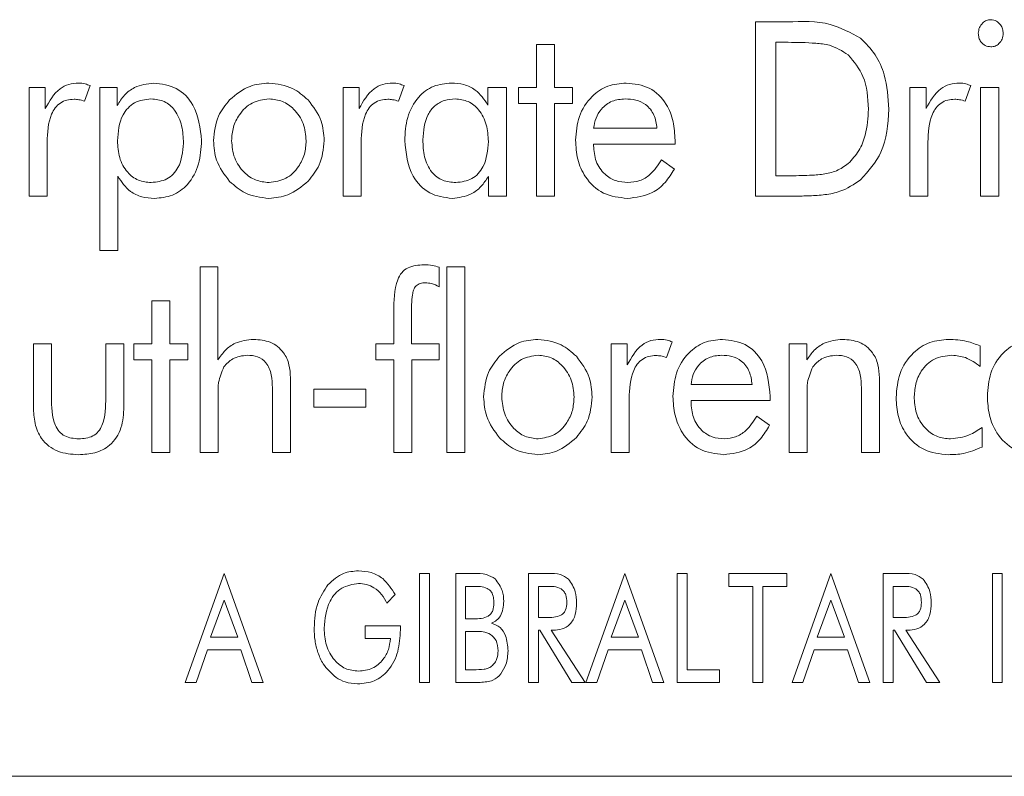
# Model space of a CAD drawing. Units: inches. Extents: x 609 to 838, y 32 to 222.
# Drawn here: x 765 to 766, y 166 to 166 of the extents above; entities that cross this region are included whole.
import ezdxf

# ---------------------------------------------------------------- set-up
doc = ezdxf.new("R2010")
doc.units = ezdxf.units.IN
doc.header["$MEASUREMENT"] = 0

msp = doc.modelspace()

# ---------------------------------------------------------------- linework, layer by layer
at = {"color": 6, "linetype": 'Continuous', "lineweight": 15}
for p, q in [((765.40299, 166.0269), (765.41765, 166.0269)), ((765.40299, 165.9469), (765.40299, 166.0269)), ((765.41796, 166.01755), (765.41235, 166.01755)), ((765.41235, 166.01755), (765.41235, 165.95625)), ((765.30235, 166.01651), (765.31066, 166.01651)), ((765.30235, 165.99677), (765.30235, 166.01651)), ((765.31066, 166.01651), (765.31066, 165.99677)), ((765.06916, 165.99677), (765.07661, 165.99677)), ((765.06916, 165.9469), (765.06916, 165.99677)), ((765.07661, 165.99677), (765.07661, 165.9871)), ((765.09721, 165.99765), (765.09463, 165.99054)), ((765.10166, 165.99677), (765.10965, 165.99677)), ((765.10166, 165.92197), (765.10166, 165.99677)), ((765.10965, 165.99677), (765.10965, 165.98854)), ((765.21344, 165.99677), (765.22089, 165.99677)), ((765.21344, 165.9469), (765.21344, 165.99677)), ((765.22089, 165.99677), (765.22089, 165.9871)), ((765.24149, 165.99765), (765.23891, 165.99054)), ((765.28004, 165.98874), (765.28004, 165.99677)), ((765.28004, 165.99677), (765.28854, 165.99677)), ((765.28854, 165.99677), (765.28854, 165.9469)), ((765.29404, 165.99677), (765.30235, 165.99677)), ((765.29404, 165.9895), (765.29404, 165.99677)), ((765.31066, 165.99677), (765.31897, 165.99677)), ((765.31897, 165.99677), (765.31897, 165.9895)), ((765.47395, 165.99677), (765.4814, 165.99677)), ((765.47395, 165.9469), (765.47395, 165.99677)), ((765.4814, 165.99677), (765.4814, 165.9871)), ((765.502, 165.99765), (765.49942, 165.99054)), ((765.50645, 165.99677), (765.51477, 165.99677)), ((765.50645, 165.9469), (765.50645, 165.99677)), ((765.51477, 165.99677), (765.51477, 165.9469)), ((765.30235, 165.9895), (765.29404, 165.9895)), ((765.30235, 165.9469), (765.30235, 165.9895)), ((765.31066, 165.9895), (765.31066, 165.9469)), ((765.31897, 165.9895), (765.31066, 165.9895)), ((765.32863, 165.97807), (765.35772, 165.97807)), ((765.07747, 165.97163), (765.07747, 165.9469)), ((765.22175, 165.97163), (765.22175, 165.9469)), ((765.36603, 165.97257), (765.36603, 165.9708)), ((765.48226, 165.97163), (765.48226, 165.9469)), ((765.32863, 165.9708), (765.32863, 165.97008)), ((765.36603, 165.9708), (765.32863, 165.9708)), ((765.35984, 165.96353), (765.36574, 165.95935)), ((765.10998, 165.95601), (765.10998, 165.92197)), ((765.28023, 165.9469), (765.28023, 165.95593)), ((765.41235, 165.95625), (765.41796, 165.95625)), ((765.07747, 165.9469), (765.06916, 165.9469)), ((765.22175, 165.9469), (765.21344, 165.9469)), ((765.28854, 165.9469), (765.28023, 165.9469)), ((765.31066, 165.9469), (765.30235, 165.9469)), ((765.42085, 165.9469), (765.40299, 165.9469)), ((765.48226, 165.9469), (765.47395, 165.9469)), ((765.51477, 165.9469), (765.50645, 165.9469)), ((765.10998, 165.92197), (765.10166, 165.92197)), ((765.14775, 165.91437), (765.15595, 165.91437)), ((765.14775, 165.82917), (765.14775, 165.91437)), ((765.15595, 165.91437), (765.15595, 165.87171)), ((765.25759, 165.91424), (765.25759, 165.90526)), ((765.26108, 165.91437), (765.26939, 165.91437)), ((765.26108, 165.82917), (765.26108, 165.91437)), ((765.26939, 165.91437), (765.26939, 165.82917)), ((765.12556, 165.89879), (765.13387, 165.89879)), ((765.12556, 165.87905), (765.12556, 165.89879)), ((765.13387, 165.89879), (765.13387, 165.87905)), ((765.23681, 165.87905), (765.23681, 165.8938)), ((765.24491, 165.89263), (765.24491, 165.87905)), ((765.07116, 165.85007), (765.07116, 165.87905)), ((765.07116, 165.87905), (765.07947, 165.87905)), ((765.07947, 165.87905), (765.07947, 165.85463)), ((765.10441, 165.87905), (765.11272, 165.87905)), ((765.10441, 165.85463), (765.10441, 165.87905)), ((765.11272, 165.87905), (765.11272, 165.85007)), ((765.11725, 165.87905), (765.12556, 165.87905)), ((765.11725, 165.87177), (765.11725, 165.87905)), ((765.13387, 165.87905), (765.14218, 165.87905)), ((765.14218, 165.87905), (765.14218, 165.87177)), ((765.2285, 165.87905), (765.23681, 165.87905)), ((765.2285, 165.87177), (765.2285, 165.87905)), ((765.24491, 165.87905), (765.25759, 165.87905)), ((765.25759, 165.87905), (765.25759, 165.87177)), ((765.33664, 165.87905), (765.34409, 165.87905)), ((765.33664, 165.82917), (765.33664, 165.87905)), ((765.34409, 165.87905), (765.34409, 165.86937)), ((765.36469, 165.87992), (765.36211, 165.87281)), ((765.41842, 165.87905), (765.42662, 165.87905)), ((765.41842, 165.82917), (765.41842, 165.87905)), ((765.42662, 165.87905), (765.42662, 165.87171)), ((765.5063, 165.87809), (765.5063, 165.86866)), ((765.12556, 165.87177), (765.11725, 165.87177)), ((765.12556, 165.82917), (765.12556, 165.87177)), ((765.13387, 165.87177), (765.13387, 165.82917)), ((765.14218, 165.87177), (765.13387, 165.87177)), ((765.23681, 165.87177), (765.2285, 165.87177)), ((765.23681, 165.82917), (765.23681, 165.87177)), ((765.24512, 165.87177), (765.24512, 165.82917)), ((765.25759, 165.87177), (765.24512, 165.87177)), ((765.18931, 165.86341), (765.18931, 165.82917)), ((765.45998, 165.86341), (765.45998, 165.82917)), ((765.181, 165.82917), (765.181, 165.8588)), ((765.20008, 165.85827), (765.22397, 165.85827)), ((765.20008, 165.84995), (765.20008, 165.85827)), ((765.22397, 165.85827), (765.22397, 165.84995)), ((765.37337, 165.86034), (765.40143, 165.86034)), ((765.45167, 165.82917), (765.45167, 165.8588)), ((765.15606, 165.85517), (765.15606, 165.82917)), ((765.34495, 165.8539), (765.34495, 165.82917)), ((765.40974, 165.85484), (765.40974, 165.85307)), ((765.42674, 165.85517), (765.42674, 165.82917)), ((765.22397, 165.84995), (765.20008, 165.84995)), ((765.37337, 165.85307), (765.37337, 165.85236)), ((765.40974, 165.85307), (765.37337, 165.85307)), ((765.40355, 165.8458), (765.40945, 165.84163)), ((765.50711, 165.8406), (765.50711, 165.83167)), ((765.13387, 165.82917), (765.12556, 165.82917)), ((765.15606, 165.82917), (765.14775, 165.82917)), ((765.18931, 165.82917), (765.181, 165.82917)), ((765.24512, 165.82917), (765.23681, 165.82917)), ((765.26939, 165.82917), (765.26108, 165.82917)), ((765.34495, 165.82917), (765.33664, 165.82917)), ((765.42674, 165.82917), (765.41842, 165.82917)), ((765.45998, 165.82917), (765.45167, 165.82917)), ((765.14095, 165.72352), (765.15877, 165.77352)), ((765.15877, 165.77352), (765.17667, 165.72352)), ((765.24862, 165.77352), (765.25316, 165.77352)), ((765.24862, 165.72352), (765.24862, 165.77352)), ((765.25316, 165.77352), (765.25316, 165.72352)), ((765.26524, 165.77352), (765.27349, 165.77352)), ((765.26524, 165.72352), (765.26524, 165.77352)), ((765.29875, 165.77352), (765.30789, 165.77352)), ((765.29875, 165.72352), (765.29875, 165.77352)), ((765.32511, 165.72352), (765.34293, 165.77352)), ((765.34293, 165.77352), (765.36082, 165.72352)), ((765.36706, 165.77352), (765.3716, 165.77352)), ((765.36706, 165.72352), (765.36706, 165.77352)), ((765.3716, 165.77352), (765.3716, 165.72936)), ((765.39082, 165.77352), (765.41745, 165.77352)), ((765.39082, 165.76767), (765.39082, 165.77352)), ((765.41745, 165.77352), (765.41745, 165.76767)), ((765.41979, 165.72352), (765.4376, 165.77352)), ((765.4376, 165.77352), (765.4555, 165.72352)), ((765.46173, 165.77352), (765.47088, 165.77352)), ((765.46173, 165.72352), (765.46173, 165.77352)), ((765.51186, 165.77352), (765.51641, 165.77352)), ((765.51186, 165.72352), (765.51186, 165.77352)), ((765.51641, 165.77352), (765.51641, 165.72352)), ((765.26979, 165.76767), (765.26979, 165.75274)), ((765.27349, 165.76767), (765.26979, 165.76767)), ((765.3068, 165.76767), (765.30329, 165.76767)), ((765.30329, 165.76767), (765.30329, 165.75339)), ((765.40186, 165.76767), (765.39082, 165.76767)), ((765.40186, 165.72352), (765.40186, 165.76767)), ((765.40641, 165.76767), (765.40641, 165.72352)), ((765.41745, 165.76767), (765.40641, 165.76767)), ((765.46628, 165.76767), (765.46628, 165.75339)), ((765.46979, 165.76767), (765.46628, 165.76767)), ((765.23739, 165.76388), (765.23364, 165.75988)), ((765.15877, 165.76134), (765.15251, 165.74429)), ((765.16503, 165.74429), (765.15877, 165.76134)), ((765.34293, 165.76134), (765.33667, 165.74429)), ((765.34919, 165.74429), (765.34293, 165.76134)), ((765.4376, 165.76134), (765.43134, 165.74429)), ((765.44386, 165.74429), (765.4376, 165.76134)), ((765.26979, 165.75274), (765.27349, 165.75274)), ((765.30329, 165.75339), (765.3068, 165.75339)), ((765.46628, 165.75339), (765.46979, 165.75339)), ((765.22366, 165.74949), (765.23979, 165.74949)), ((765.22366, 165.74365), (765.22366, 165.74949)), ((765.23979, 165.74949), (765.23979, 165.74765)), ((765.26979, 165.74689), (765.26979, 165.72936)), ((765.27489, 165.74689), (765.26979, 165.74689)), ((765.30329, 165.74754), (765.30329, 165.72352)), ((765.30394, 165.74754), (765.30329, 165.74754)), ((765.31864, 165.72352), (765.30394, 165.74754)), ((765.30914, 165.74754), (765.32472, 165.72352)), ((765.31001, 165.74754), (765.30914, 165.74754)), ((765.46628, 165.74754), (765.46628, 165.72352)), ((765.46693, 165.74754), (765.46628, 165.74754)), ((765.48163, 165.72352), (765.46693, 165.74754)), ((765.47212, 165.74754), (765.48771, 165.72352)), ((765.473, 165.74754), (765.47212, 165.74754)), ((765.15251, 165.74429), (765.16503, 165.74429)), ((765.23524, 165.74365), (765.22366, 165.74365)), ((765.33667, 165.74429), (765.34919, 165.74429)), ((765.43134, 165.74429), (765.44386, 165.74429)), ((765.15111, 165.73845), (765.14601, 165.72352)), ((765.16648, 165.73845), (765.15111, 165.73845)), ((765.17159, 165.72352), (765.16648, 165.73845)), ((765.33527, 165.73845), (765.33016, 165.72352)), ((765.35064, 165.73845), (765.33527, 165.73845)), ((765.35574, 165.72352), (765.35064, 165.73845)), ((765.42994, 165.73845), (765.42484, 165.72352)), ((765.44531, 165.73845), (765.42994, 165.73845)), ((765.45042, 165.72352), (765.44531, 165.73845)), ((765.26979, 165.72936), (765.27349, 165.72936)), ((765.3716, 165.72936), (765.38654, 165.72936)), ((765.38654, 165.72936), (765.38654, 165.72352)), ((765.14601, 165.72352), (765.14095, 165.72352)), ((765.17667, 165.72352), (765.17159, 165.72352)), ((765.25316, 165.72352), (765.24862, 165.72352)), ((765.27349, 165.72352), (765.26524, 165.72352)), ((765.30329, 165.72352), (765.29875, 165.72352)), ((765.32472, 165.72352), (765.31864, 165.72352)), ((765.33016, 165.72352), (765.32511, 165.72352)), ((765.36082, 165.72352), (765.35574, 165.72352)), ((765.38654, 165.72352), (765.36706, 165.72352)), ((765.40641, 165.72352), (765.40186, 165.72352)), ((765.42484, 165.72352), (765.41979, 165.72352)), ((765.4555, 165.72352), (765.45042, 165.72352)), ((765.46628, 165.72352), (765.46173, 165.72352)), ((765.48771, 165.72352), (765.48163, 165.72352)), ((765.51641, 165.72352), (765.51186, 165.72352)), ((762.28734, 165.68042), (766.78734, 165.68042))]:
    msp.add_line(p, q, dxfattribs=at)
for points, knots in [([(765.41765, 166.0269), (765.42438, 166.02717), (765.43633, 166.02764), (765.44675, 166.02192), (765.45131, 166.01942)], [0, 0, 0, 0, 0.562467, 1, 1, 1, 1]), ([(765.50542, 166.02174), (765.50551, 166.02262), (765.50569, 166.02438), (765.5072, 166.0264), (765.50908, 166.02775), (765.51047, 166.02788), (765.51116, 166.02794)], [0, 0, 0, 0, 0.279718, 0.559522, 0.779763, 1, 1, 1, 1]), ([(765.51116, 166.02794), (765.51205, 166.02782), (765.51382, 166.02756), (765.51563, 166.02574), (765.51669, 166.02371), (765.51679, 166.02232), (765.51684, 166.02163)], [0, 0, 0, 0, 0.278927, 0.5589, 0.779542, 1, 1, 1, 1]), ([(765.51116, 166.01547), (765.51027, 166.01559), (765.5085, 166.01583), (765.50662, 166.0176), (765.50556, 166.01965), (765.50547, 166.02104), (765.50542, 166.02174)], [0, 0, 0, 0, 0.279317, 0.558874, 0.779478, 1, 1, 1, 1]), ([(765.51684, 166.02163), (765.51676, 166.02075), (765.51659, 166.019), (765.51511, 166.01698), (765.51322, 166.01568), (765.51185, 166.01554), (765.51116, 166.01547)], [0, 0, 0, 0, 0.279966, 0.559762, 0.77986, 1, 1, 1, 1]), ([(765.44564, 166.01179), (765.44284, 166.01355), (765.43822, 166.01646), (765.43065, 166.01716), (765.42433, 166.01752), (765.42008, 166.01754), (765.41796, 166.01755)], [0, 0, 0, 0, 0.3379495, 0.558518, 0.7792476, 1, 1, 1, 1]), ([(765.45131, 166.01942), (765.4537, 166.01701), (765.4585, 166.0122), (765.46337, 166.00087), (765.46394, 165.99217), (765.46429, 165.98685)], [0, 0, 0, 0, 0.279864, 0.560027, 1, 1, 1, 1]), ([(765.45494, 165.98687), (765.45466, 165.99212), (765.45417, 166.00148), (765.44824, 166.00864), (765.44564, 166.01179)], [0, 0, 0, 0, 0.56082, 1, 1, 1, 1]), ([(765.07661, 165.9871), (765.07849, 165.99054), (765.08112, 165.99534), (765.08739, 165.99854), (765.09041, 165.99875), (765.09192, 165.99885)], [0, 0, 0, 0, 0.558865, 0.779315, 1, 1, 1, 1]), ([(765.09192, 165.99885), (765.09294, 165.99878), (765.09477, 165.99866), (765.09646, 165.99796), (765.09721, 165.99765)], [0, 0, 0, 0, 0.559721, 1, 1, 1, 1]), ([(765.10965, 165.98854), (765.11068, 165.99018), (765.11275, 165.99346), (765.11838, 165.9978), (765.12338, 165.99845), (765.12642, 165.99885)], [0, 0, 0, 0, 0.280934, 0.561621, 1, 1, 1, 1]), ([(765.12642, 165.99885), (765.13005, 165.99839), (765.13732, 165.99747), (765.14684, 165.98746), (765.14782, 165.97811), (765.14842, 165.97239)], [0, 0, 0, 0, 0.2801514, 0.5603641, 1, 1, 1, 1]), ([(765.16133, 165.99117), (765.1643, 165.99362), (765.1696, 165.998), (765.1764, 165.99859), (765.1794, 165.99885)], [0, 0, 0, 0, 0.559176, 1, 1, 1, 1]), ([(765.1794, 165.99885), (765.18321, 165.99838), (765.19002, 165.99754), (765.19514, 165.99304), (765.1974, 165.99106)], [0, 0, 0, 0, 0.558947, 1, 1, 1, 1]), ([(765.22089, 165.9871), (765.22277, 165.99054), (765.2254, 165.99534), (765.23167, 165.99854), (765.23469, 165.99875), (765.2362, 165.99885)], [0, 0, 0, 0, 0.558865, 0.779315, 1, 1, 1, 1]), ([(765.2362, 165.99885), (765.23722, 165.99878), (765.23905, 165.99866), (765.24074, 165.99796), (765.24149, 165.99765)], [0, 0, 0, 0, 0.559721, 1, 1, 1, 1]), ([(765.24179, 165.97239), (765.242, 165.97598), (765.24241, 165.98315), (765.24718, 165.99225), (765.25477, 165.99807), (765.26043, 165.99859), (765.26327, 165.99885)], [0, 0, 0, 0, 0.280843, 0.560389, 0.779993, 1, 1, 1, 1]), ([(765.26327, 165.99885), (765.2652, 165.99873), (765.26906, 165.99847), (765.27553, 165.99548), (765.27833, 165.99129), (765.28004, 165.98874)], [0, 0, 0, 0, 0.280979, 0.56146, 1, 1, 1, 1]), ([(765.32031, 165.97265), (765.3206, 165.97634), (765.32118, 165.9837), (765.32691, 165.99258), (765.33492, 165.99807), (765.34071, 165.99859), (765.34361, 165.99885)], [0, 0, 0, 0, 0.280405, 0.559886, 0.779783, 1, 1, 1, 1]), ([(765.34361, 165.99885), (765.34729, 165.99845), (765.35464, 165.99765), (765.36223, 165.98999), (765.36561, 165.98117), (765.36589, 165.97544), (765.36603, 165.97257)], [0, 0, 0, 0, 0.279373, 0.55816, 0.778811, 1, 1, 1, 1]), ([(765.4814, 165.9871), (765.48328, 165.99054), (765.48591, 165.99534), (765.49218, 165.99854), (765.4952, 165.99875), (765.49671, 165.99885)], [0, 0, 0, 0, 0.558865, 0.779315, 1, 1, 1, 1]), ([(765.49671, 165.99885), (765.49773, 165.99878), (765.49956, 165.99866), (765.50125, 165.99796), (765.502, 165.99765)], [0, 0, 0, 0, 0.559721, 1, 1, 1, 1]), ([(765.08981, 165.99142), (765.08871, 165.99135), (765.08651, 165.99121), (765.08344, 165.98982), (765.08105, 165.9875), (765.07784, 165.98168), (765.07764, 165.97609), (765.07747, 165.97163)], [0, 0, 0, 0, 0.125305, 0.25041, 0.375526, 0.500863, 1, 1, 1, 1]), ([(765.09463, 165.99054), (765.09374, 165.9908), (765.09217, 165.99127), (765.09053, 165.99137), (765.08981, 165.99142)], [0, 0, 0, 0, 0.560168, 1, 1, 1, 1]), ([(765.12519, 165.99158), (765.12256, 165.99127), (765.1173, 165.99064), (765.11064, 165.98318), (765.1101, 165.97644), (765.10977, 165.97231)], [0, 0, 0, 0, 0.279992, 0.559722, 1, 1, 1, 1]), ([(765.14011, 165.97124), (765.13998, 165.9739), (765.13973, 165.9792), (765.13682, 165.98616), (765.1315, 165.99095), (765.12729, 165.99137), (765.12519, 165.99158)], [0, 0, 0, 0, 0.281126, 0.560953, 0.780277, 1, 1, 1, 1]), ([(765.15391, 165.97239), (765.1543, 165.97631), (765.155, 165.98333), (765.1594, 165.98877), (765.16133, 165.99117)], [0, 0, 0, 0, 0.559413, 1, 1, 1, 1]), ([(765.17945, 165.99158), (765.17676, 165.9912), (765.17136, 165.99044), (765.16583, 165.98492), (765.16267, 165.97871), (765.16237, 165.97447), (765.16223, 165.97236)], [0, 0, 0, 0, 0.278913, 0.558643, 0.779188, 1, 1, 1, 1]), ([(765.19651, 165.97236), (765.19626, 165.97504), (765.19577, 165.9804), (765.19142, 165.9867), (765.18578, 165.99091), (765.18156, 165.99136), (765.17945, 165.99158)], [0, 0, 0, 0, 0.280189, 0.560018, 0.780068, 1, 1, 1, 1]), ([(765.1974, 165.99106), (765.19978, 165.98795), (765.20404, 165.98239), (765.20458, 165.97545), (765.20482, 165.97239)], [0, 0, 0, 0, 0.559015, 1, 1, 1, 1]), ([(765.23409, 165.99142), (765.23299, 165.99135), (765.23079, 165.99121), (765.22772, 165.98982), (765.22533, 165.9875), (765.22213, 165.98168), (765.22192, 165.97609), (765.22175, 165.97163)], [0, 0, 0, 0, 0.125305, 0.25041, 0.375526, 0.500863, 1, 1, 1, 1]), ([(765.23891, 165.99054), (765.23802, 165.9908), (765.23645, 165.99127), (765.23481, 165.99137), (765.23409, 165.99142)], [0, 0, 0, 0, 0.560168, 1, 1, 1, 1]), ([(765.26502, 165.99158), (765.26333, 165.99146), (765.25994, 165.99121), (765.25544, 165.98858), (765.25088, 165.98263), (765.25042, 165.97686), (765.2501, 165.97281)], [0, 0, 0, 0, 0.18731, 0.374077, 0.561187, 1, 1, 1, 1]), ([(765.28023, 165.97202), (765.28008, 165.97462), (765.27977, 165.97981), (765.27646, 165.98641), (765.27117, 165.9909), (765.26707, 165.99135), (765.26502, 165.99158)], [0, 0, 0, 0, 0.280919, 0.56072, 0.780295, 1, 1, 1, 1]), ([(765.34314, 165.99158), (765.34108, 165.99139), (765.33696, 165.991), (765.33222, 165.98741), (765.32943, 165.98286), (765.32889, 165.97967), (765.32863, 165.97807)], [0, 0, 0, 0, 0.279847, 0.55918, 0.779391, 1, 1, 1, 1]), ([(765.35772, 165.97807), (765.35743, 165.98015), (765.35686, 165.9843), (765.35304, 165.98906), (765.34805, 165.9913), (765.34478, 165.99148), (765.34314, 165.99158)], [0, 0, 0, 0, 0.280354, 0.559029, 0.779147, 1, 1, 1, 1]), ([(765.49459, 165.99142), (765.49349, 165.99135), (765.4913, 165.99121), (765.48823, 165.98982), (765.48584, 165.9875), (765.48263, 165.98168), (765.48242, 165.97609), (765.48226, 165.97163)], [0, 0, 0, 0, 0.125305, 0.25041, 0.375526, 0.500863, 1, 1, 1, 1]), ([(765.49942, 165.99054), (765.49853, 165.9908), (765.49696, 165.99127), (765.49532, 165.99137), (765.49459, 165.99142)], [0, 0, 0, 0, 0.560168, 1, 1, 1, 1]), ([(765.44564, 165.96185), (765.44739, 165.96375), (765.45088, 165.96754), (765.45426, 165.97625), (765.45468, 165.98284), (765.45494, 165.98687)], [0, 0, 0, 0, 0.279768, 0.559982, 1, 1, 1, 1]), ([(765.46429, 165.98685), (765.46386, 165.97992), (765.4631, 165.96755), (765.45491, 165.95841), (765.45131, 165.95439)], [0, 0, 0, 0, 0.560729, 1, 1, 1, 1]), ([(765.10977, 165.97231), (765.10993, 165.96971), (765.11025, 165.96452), (765.11372, 165.95796), (765.11919, 165.95374), (765.12329, 165.95334), (765.12533, 165.95314)], [0, 0, 0, 0, 0.280812, 0.560462, 0.780108, 1, 1, 1, 1]), ([(765.14842, 165.97239), (765.14821, 165.96878), (765.14778, 165.96157), (765.14297, 165.95242), (765.13529, 165.94663), (765.1296, 165.94612), (765.12675, 165.94586)], [0, 0, 0, 0, 0.280846, 0.560283, 0.779904, 1, 1, 1, 1]), ([(765.16133, 165.95366), (765.15895, 165.95678), (765.15469, 165.96236), (765.15415, 165.96932), (765.15391, 165.97239)], [0, 0, 0, 0, 0.559278, 1, 1, 1, 1]), ([(765.16223, 165.97236), (765.16248, 165.96966), (765.16299, 165.96428), (765.16739, 165.95798), (765.1731, 165.9538), (765.17733, 165.95336), (765.17945, 165.95314)], [0, 0, 0, 0, 0.280137, 0.559893, 0.780007, 1, 1, 1, 1]), ([(765.17945, 165.95314), (765.18213, 165.95352), (765.1875, 165.95429), (765.19295, 165.95985), (765.19607, 165.96604), (765.19637, 165.97025), (765.19651, 165.97236)], [0, 0, 0, 0, 0.278843, 0.558631, 0.779217, 1, 1, 1, 1]), ([(765.20482, 165.97239), (765.20443, 165.9685), (765.20372, 165.96156), (765.19933, 165.95617), (765.1974, 165.9538)], [0, 0, 0, 0, 0.559403, 1, 1, 1, 1]), ([(765.26366, 165.94586), (765.26003, 165.94634), (765.25278, 165.94728), (765.24335, 165.95735), (765.24238, 165.96669), (765.24179, 165.97239)], [0, 0, 0, 0, 0.2800487, 0.5602753, 1, 1, 1, 1]), ([(765.2501, 165.97281), (765.25023, 165.97018), (765.25047, 165.96493), (765.25348, 165.95801), (765.25907, 165.95368), (765.26323, 165.95332), (765.26531, 165.95314)], [0, 0, 0, 0, 0.281139, 0.560697, 0.779951, 1, 1, 1, 1]), ([(765.26531, 165.95314), (765.26788, 165.95345), (765.273, 165.95407), (765.27943, 165.96141), (765.27993, 165.96799), (765.28023, 165.97202)], [0, 0, 0, 0, 0.279932, 0.559519, 1, 1, 1, 1]), ([(765.34413, 165.94586), (765.34034, 165.94629), (765.33275, 165.94715), (765.32477, 165.95481), (765.32083, 165.96376), (765.32049, 165.96968), (765.32031, 165.97265)], [0, 0, 0, 0, 0.279396, 0.558473, 0.779009, 1, 1, 1, 1]), ([(765.12533, 165.95314), (765.12782, 165.95342), (765.13279, 165.95399), (765.13925, 165.96091), (765.13978, 165.96732), (765.14011, 165.97124)], [0, 0, 0, 0, 0.28017, 0.559858, 1, 1, 1, 1]), ([(765.32863, 165.97008), (765.32882, 165.96764), (765.32919, 165.96276), (765.33319, 165.95696), (765.33864, 165.95359), (765.34247, 165.95329), (765.34439, 165.95314)], [0, 0, 0, 0, 0.2803518, 0.559562, 0.77952, 1, 1, 1, 1]), ([(765.34439, 165.95314), (765.34622, 165.95331), (765.34989, 165.95365), (765.35563, 165.95718), (765.35825, 165.96112), (765.35984, 165.96353)], [0, 0, 0, 0, 0.280133, 0.560113, 1, 1, 1, 1]), ([(765.36574, 165.95935), (765.36442, 165.95721), (765.3618, 165.95293), (765.35461, 165.94712), (765.3481, 165.94634), (765.34413, 165.94586)], [0, 0, 0, 0, 0.281041, 0.561568, 1, 1, 1, 1]), ([(765.41796, 165.95625), (765.42124, 165.95629), (765.42663, 165.95634), (765.43409, 165.95687), (765.44041, 165.95819), (765.4439, 165.96063), (765.44564, 165.96185)], [0, 0, 0, 0, 0.3405052, 0.5607918, 0.7806084, 1, 1, 1, 1]), ([(765.12675, 165.94586), (765.12481, 165.94599), (765.12095, 165.94625), (765.11449, 165.94927), (765.11169, 165.95346), (765.10998, 165.95601)], [0, 0, 0, 0, 0.280853, 0.561263, 1, 1, 1, 1]), ([(765.1794, 165.94586), (765.17558, 165.94633), (765.16874, 165.94715), (765.1636, 165.95167), (765.16133, 165.95366)], [0, 0, 0, 0, 0.559022, 1, 1, 1, 1]), ([(765.1974, 165.9538), (765.19446, 165.95131), (765.18921, 165.94686), (765.1824, 165.94617), (765.1794, 165.94586)], [0, 0, 0, 0, 0.559523, 1, 1, 1, 1]), ([(765.28023, 165.95593), (765.27919, 165.95433), (765.27712, 165.95114), (765.27157, 165.94688), (765.26665, 165.94625), (765.26366, 165.94586)], [0, 0, 0, 0, 0.280953, 0.5616, 1, 1, 1, 1]), ([(765.45131, 165.95439), (765.44826, 165.95235), (765.44323, 165.94899), (765.43493, 165.94748), (765.42791, 165.94698), (765.42321, 165.94693), (765.42085, 165.9469)], [0, 0, 0, 0, 0.3389348, 0.5590968, 0.7795277, 1, 1, 1, 1]), ([(765.23681, 165.8938), (765.23682, 165.89884), (765.23683, 165.90513), (765.24017, 165.91191), (765.24428, 165.91498), (765.24805, 165.91524), (765.25056, 165.91541)], [0, 0, 0, 0, 0.500612, 0.625732, 0.750697, 1, 1, 1, 1]), ([(765.25056, 165.91541), (765.25191, 165.91537), (765.25431, 165.91529), (765.25659, 165.91456), (765.25759, 165.91424)], [0, 0, 0, 0, 0.560084, 1, 1, 1, 1]), ([(765.2512, 165.9071), (765.25045, 165.90706), (765.24895, 165.90698), (765.24688, 165.90584), (765.24579, 165.90379), (765.24495, 165.89939), (765.24493, 165.89563), (765.24491, 165.89263)], [0, 0, 0, 0, 0.1249897, 0.2496943, 0.3740047, 0.4991986, 1, 1, 1, 1]), ([(765.25759, 165.90526), (765.25646, 165.90584), (765.25445, 165.90688), (765.25219, 165.90703), (765.2512, 165.9071)], [0, 0, 0, 0, 0.55983, 1, 1, 1, 1]), ([(765.15595, 165.87171), (765.15701, 165.87323), (765.15913, 165.87628), (765.16464, 165.88029), (765.16945, 165.88081), (765.17238, 165.88112)], [0, 0, 0, 0, 0.280871, 0.561307, 1, 1, 1, 1]), ([(765.17238, 165.88112), (765.175, 165.88092), (765.18022, 165.88051), (765.18619, 165.87574), (765.18897, 165.86954), (765.1892, 165.86546), (765.18931, 165.86341)], [0, 0, 0, 0, 0.280219, 0.558818, 0.779055, 1, 1, 1, 1]), ([(765.28535, 165.87344), (765.28824, 165.87589), (765.29341, 165.88026), (765.3001, 165.88086), (765.30305, 165.88112)], [0, 0, 0, 0, 0.559205, 1, 1, 1, 1]), ([(765.30305, 165.88112), (765.30679, 165.88064), (765.31348, 165.87978), (765.31848, 165.8753), (765.32068, 165.87333)], [0, 0, 0, 0, 0.558843, 1, 1, 1, 1]), ([(765.34409, 165.86937), (765.34597, 165.87281), (765.3486, 165.87761), (765.35487, 165.88082), (765.35789, 165.88102), (765.3594, 165.88112)], [0, 0, 0, 0, 0.558865, 0.779315, 1, 1, 1, 1]), ([(765.3594, 165.88112), (765.36042, 165.88105), (765.36225, 165.88093), (765.36394, 165.88023), (765.36469, 165.87992)], [0, 0, 0, 0, 0.559721, 1, 1, 1, 1]), ([(765.36506, 165.85492), (765.36533, 165.85857), (765.36587, 165.86586), (765.37138, 165.87473), (765.37922, 165.88032), (765.38495, 165.88085), (765.38782, 165.88112)], [0, 0, 0, 0, 0.280502, 0.560048, 0.779893, 1, 1, 1, 1]), ([(765.38782, 165.88112), (765.39145, 165.88071), (765.39871, 165.87987), (765.40832, 165.86994), (765.4092, 165.86057), (765.40974, 165.85484)], [0, 0, 0, 0, 0.2803116, 0.5602175, 1, 1, 1, 1]), ([(765.42662, 165.87171), (765.42768, 165.87323), (765.4298, 165.87628), (765.43531, 165.88029), (765.44012, 165.88081), (765.44305, 165.88112)], [0, 0, 0, 0, 0.280871, 0.561307, 1, 1, 1, 1]), ([(765.44305, 165.88112), (765.44567, 165.88092), (765.45089, 165.88051), (765.45686, 165.87574), (765.45964, 165.86954), (765.45987, 165.86546), (765.45998, 165.86341)], [0, 0, 0, 0, 0.280219, 0.558818, 0.779055, 1, 1, 1, 1]), ([(765.46763, 165.85434), (765.46793, 165.85814), (765.46854, 165.86572), (765.47459, 165.87479), (765.48288, 165.88034), (765.48885, 165.88086), (765.49183, 165.88112)], [0, 0, 0, 0, 0.280343, 0.559816, 0.779748, 1, 1, 1, 1]), ([(765.49183, 165.88112), (765.49463, 165.88097), (765.49961, 165.8807), (765.50425, 165.87889), (765.5063, 165.87809)], [0, 0, 0, 0, 0.559943, 1, 1, 1, 1]), ([(765.50956, 165.85492), (765.50983, 165.85857), (765.51037, 165.86586), (765.51588, 165.87473), (765.52371, 165.88032), (765.52945, 165.88085), (765.53232, 165.88112)], [0, 0, 0, 0, 0.280502, 0.560048, 0.779893, 1, 1, 1, 1]), ([(765.16946, 165.87385), (765.16707, 165.87355), (765.16279, 165.87303), (765.15994, 165.86986), (765.15868, 165.86846)], [0, 0, 0, 0, 0.559157, 1, 1, 1, 1]), ([(765.181, 165.8588), (765.18093, 165.86082), (765.18078, 165.86486), (765.17872, 165.87034), (765.17426, 165.87354), (765.17106, 165.87375), (765.16946, 165.87385)], [0, 0, 0, 0, 0.281374, 0.560814, 0.779658, 1, 1, 1, 1]), ([(765.27808, 165.85466), (765.27846, 165.85857), (765.27913, 165.86556), (765.28345, 165.87103), (765.28535, 165.87344)], [0, 0, 0, 0, 0.559488, 1, 1, 1, 1]), ([(765.3031, 165.87385), (765.30044, 165.87346), (765.29513, 165.87267), (765.2898, 165.86706), (765.28681, 165.86089), (765.28653, 165.85672), (765.28639, 165.85463)], [0, 0, 0, 0, 0.278663, 0.558458, 0.779093, 1, 1, 1, 1]), ([(765.31964, 165.85463), (765.31941, 165.85728), (765.31896, 165.86257), (765.31481, 165.86885), (765.30933, 165.87315), (765.30517, 165.87362), (765.3031, 165.87385)], [0, 0, 0, 0, 0.280361, 0.560277, 0.780259, 1, 1, 1, 1]), ([(765.32068, 165.87333), (765.32302, 165.87021), (765.32721, 165.86463), (765.32772, 165.85771), (765.32795, 165.85466)], [0, 0, 0, 0, 0.558973, 1, 1, 1, 1]), ([(765.35729, 165.87369), (765.35619, 165.87362), (765.35399, 165.87349), (765.35092, 165.87209), (765.34853, 165.86977), (765.34533, 165.86395), (765.34512, 165.85836), (765.34495, 165.8539)], [0, 0, 0, 0, 0.125305, 0.25041, 0.375526, 0.500863, 1, 1, 1, 1]), ([(765.36211, 165.87281), (765.36122, 165.87307), (765.35965, 165.87354), (765.35801, 165.87364), (765.35729, 165.87369)], [0, 0, 0, 0, 0.560168, 1, 1, 1, 1]), ([(765.38737, 165.87385), (765.38534, 165.87365), (765.3813, 165.87325), (765.37675, 165.86957), (765.37413, 165.86504), (765.37363, 165.86191), (765.37337, 165.86034)], [0, 0, 0, 0, 0.279723, 0.559072, 0.779324, 1, 1, 1, 1]), ([(765.40143, 165.86034), (765.40116, 165.86239), (765.40063, 165.86646), (765.39704, 165.87122), (765.39219, 165.87356), (765.38898, 165.87375), (765.38737, 165.87385)], [0, 0, 0, 0, 0.28043, 0.559214, 0.779227, 1, 1, 1, 1]), ([(765.44013, 165.87385), (765.43774, 165.87355), (765.43346, 165.87303), (765.43061, 165.86986), (765.42935, 165.86846)], [0, 0, 0, 0, 0.559157, 1, 1, 1, 1]), ([(765.45167, 165.8588), (765.4516, 165.86082), (765.45145, 165.86486), (765.44939, 165.87034), (765.44493, 165.87354), (765.44173, 165.87375), (765.44013, 165.87385)], [0, 0, 0, 0, 0.281374, 0.560814, 0.779658, 1, 1, 1, 1]), ([(765.49331, 165.87385), (765.49051, 165.87354), (765.48492, 165.87292), (765.47909, 165.86719), (765.47629, 165.86056), (765.47606, 165.8562), (765.47594, 165.85401)], [0, 0, 0, 0, 0.279391, 0.558387, 0.778929, 1, 1, 1, 1]), ([(765.5063, 165.86866), (765.50411, 165.87025), (765.5002, 165.8731), (765.49541, 165.87362), (765.49331, 165.87385)], [0, 0, 0, 0, 0.560219, 1, 1, 1, 1]), ([(765.15868, 165.86846), (765.15768, 165.86608), (765.15588, 165.86182), (765.15601, 165.85721), (765.15606, 165.85517)], [0, 0, 0, 0, 0.556984, 1, 1, 1, 1]), ([(765.42935, 165.86846), (765.42835, 165.86608), (765.42655, 165.86182), (765.42668, 165.85721), (765.42674, 165.85517)], [0, 0, 0, 0, 0.556984, 1, 1, 1, 1]), ([(765.07947, 165.85463), (765.07952, 165.85013), (765.07958, 165.84451), (765.08282, 165.83866), (765.08639, 165.83586), (765.08975, 165.83559), (765.09199, 165.83541)], [0, 0, 0, 0, 0.500359, 0.625661, 0.750708, 1, 1, 1, 1]), ([(765.09199, 165.83541), (765.09422, 165.83558), (765.09758, 165.83585), (765.10116, 165.83864), (765.10433, 165.84453), (765.10437, 165.85014), (765.10441, 165.85463)], [0, 0, 0, 0, 0.2492125, 0.3743087, 0.4996029, 1, 1, 1, 1]), ([(765.28535, 165.83593), (765.28301, 165.83906), (765.27883, 165.84467), (765.27831, 165.85161), (765.27808, 165.85466)], [0, 0, 0, 0, 0.559245, 1, 1, 1, 1]), ([(765.28639, 165.85463), (765.28663, 165.85197), (765.2871, 165.84666), (765.29129, 165.84036), (765.29683, 165.8361), (765.30101, 165.83564), (765.3031, 165.83541)], [0, 0, 0, 0, 0.280253, 0.560125, 0.78018, 1, 1, 1, 1]), ([(765.3031, 165.83541), (765.30574, 165.83581), (765.31102, 165.83663), (765.31627, 165.84225), (765.31923, 165.8484), (765.3195, 165.85255), (765.31964, 165.85463)], [0, 0, 0, 0, 0.278614, 0.558426, 0.779059, 1, 1, 1, 1]), ([(765.32795, 165.85466), (765.32757, 165.85079), (765.32689, 165.84386), (765.32258, 165.83846), (765.32068, 165.83607)], [0, 0, 0, 0, 0.559459, 1, 1, 1, 1]), ([(765.38833, 165.82814), (765.38457, 165.82858), (765.37707, 165.82947), (765.36932, 165.83723), (765.36556, 165.84613), (765.36523, 165.85199), (765.36506, 165.85492)], [0, 0, 0, 0, 0.27923, 0.558338, 0.77895, 1, 1, 1, 1]), ([(765.49152, 165.82814), (765.48777, 165.82853), (765.48026, 165.82932), (765.4722, 165.83672), (765.46815, 165.84553), (765.4678, 165.8514), (765.46763, 165.85434)], [0, 0, 0, 0, 0.279599, 0.558667, 0.779082, 1, 1, 1, 1]), ([(765.47594, 165.85401), (765.47618, 165.85139), (765.47665, 165.84616), (765.48086, 165.83995), (765.48651, 165.83599), (765.49063, 165.8356), (765.49269, 165.83541)], [0, 0, 0, 0, 0.280152, 0.559743, 0.779811, 1, 1, 1, 1]), ([(765.53282, 165.82814), (765.52907, 165.82858), (765.52157, 165.82947), (765.51382, 165.83723), (765.51006, 165.84613), (765.50973, 165.85199), (765.50956, 165.85492)], [0, 0, 0, 0, 0.27923, 0.558338, 0.77895, 1, 1, 1, 1]), ([(765.09189, 165.82814), (765.08864, 165.82835), (765.08218, 165.82878), (765.07465, 165.83464), (765.07154, 165.84249), (765.07129, 165.84754), (765.07116, 165.85007)], [0, 0, 0, 0, 0.280486, 0.558518, 0.778852, 1, 1, 1, 1]), ([(765.11272, 165.85007), (765.11255, 165.84683), (765.11221, 165.84037), (765.1072, 165.8323), (765.0995, 165.82855), (765.09443, 165.82827), (765.09189, 165.82814)], [0, 0, 0, 0, 0.280837, 0.559228, 0.779136, 1, 1, 1, 1]), ([(765.37337, 165.85236), (765.37355, 165.84995), (765.37391, 165.84515), (765.37766, 165.83936), (765.38295, 165.83588), (765.38673, 165.83557), (765.38862, 165.83541)], [0, 0, 0, 0, 0.2804662, 0.5597372, 0.7796082, 1, 1, 1, 1]), ([(765.38862, 165.83541), (765.39041, 165.83559), (765.394, 165.83594), (765.39954, 165.83952), (765.40203, 165.84342), (765.40355, 165.8458)], [0, 0, 0, 0, 0.2800318, 0.5599657, 1, 1, 1, 1]), ([(765.40945, 165.84163), (765.40818, 165.8395), (765.40565, 165.83526), (765.39865, 165.82942), (765.39224, 165.82862), (765.38833, 165.82814)], [0, 0, 0, 0, 0.281143, 0.5617268, 1, 1, 1, 1]), ([(765.49269, 165.83541), (765.49561, 165.83577), (765.50083, 165.83642), (765.50518, 165.83932), (765.50711, 165.8406)], [0, 0, 0, 0, 0.5586845, 1, 1, 1, 1]), ([(765.30305, 165.82814), (765.29929, 165.8286), (765.29256, 165.82944), (765.28756, 165.83394), (765.28535, 165.83593)], [0, 0, 0, 0, 0.558949, 1, 1, 1, 1]), ([(765.32068, 165.83607), (765.31781, 165.83359), (765.31269, 165.82914), (765.306, 165.82844), (765.30305, 165.82814)], [0, 0, 0, 0, 0.559581, 1, 1, 1, 1]), ([(765.50711, 165.83167), (765.50432, 165.83048), (765.49932, 165.82835), (765.49391, 165.8282), (765.49152, 165.82814)], [0, 0, 0, 0, 0.559224, 1, 1, 1, 1]), ([(765.20653, 165.76839), (765.20877, 165.77047), (765.21278, 165.77418), (765.21818, 165.77462), (765.22057, 165.77481)], [0, 0, 0, 0, 0.558756, 1, 1, 1, 1]), ([(765.22057, 165.77481), (765.22255, 165.77467), (765.22652, 165.77438), (765.233, 165.77094), (765.23573, 165.76656), (765.23739, 165.76388)], [0, 0, 0, 0, 0.280644, 0.560814, 1, 1, 1, 1]), ([(765.27349, 165.77352), (765.27548, 165.77358), (765.27903, 165.77369), (765.28206, 165.77189), (765.28338, 165.7711)], [0, 0, 0, 0, 0.562365, 1, 1, 1, 1]), ([(765.30789, 165.77352), (765.30977, 165.77357), (765.31311, 165.77367), (765.31587, 165.77184), (765.31708, 165.77104)], [0, 0, 0, 0, 0.562415, 1, 1, 1, 1]), ([(765.47088, 165.77352), (765.47275, 165.77357), (765.47609, 165.77367), (765.47886, 165.77184), (765.48007, 165.77104)], [0, 0, 0, 0, 0.562415, 1, 1, 1, 1]), ([(765.20018, 165.74843), (765.20039, 165.75249), (765.20077, 165.75974), (765.20477, 165.76575), (765.20653, 165.76839)], [0, 0, 0, 0, 0.560305, 1, 1, 1, 1]), ([(765.22059, 165.76897), (765.21787, 165.76854), (765.21242, 165.76769), (765.20581, 165.7597), (765.20514, 165.75271), (765.20472, 165.74844)], [0, 0, 0, 0, 0.279241, 0.55964, 1, 1, 1, 1]), ([(765.23364, 165.75988), (765.23288, 165.76127), (765.23137, 165.76404), (765.22807, 165.76705), (765.22431, 165.76873), (765.22183, 165.76889), (765.22059, 165.76897)], [0, 0, 0, 0, 0.2803462, 0.5600045, 0.779919, 1, 1, 1, 1]), ([(765.28277, 165.75993), (765.28274, 165.76081), (765.28266, 165.76256), (765.28186, 165.76518), (765.27867, 165.76765), (765.27563, 165.76766), (765.27349, 165.76767)], [0, 0, 0, 0, 0.18769, 0.374685, 0.560075, 1, 1, 1, 1]), ([(765.28338, 165.7711), (765.28468, 165.76938), (765.28701, 165.76629), (765.28722, 165.76246), (765.28732, 165.76076)], [0, 0, 0, 0, 0.558082, 1, 1, 1, 1]), ([(765.31628, 165.76026), (765.31622, 165.76145), (765.31613, 165.76322), (765.31509, 165.76538), (765.31232, 165.76768), (765.30926, 165.76768), (765.3068, 165.76767)], [0, 0, 0, 0, 0.250734, 0.3761915, 0.5013133, 1, 1, 1, 1]), ([(765.31708, 165.77104), (765.31834, 165.76916), (765.32059, 165.76579), (765.32075, 165.76177), (765.32082, 165.75999)], [0, 0, 0, 0, 0.557608, 1, 1, 1, 1]), ([(765.47927, 165.76026), (765.47921, 165.76145), (765.47912, 165.76322), (765.47808, 165.76538), (765.47531, 165.76768), (765.47224, 165.76768), (765.46979, 165.76767)], [0, 0, 0, 0, 0.250734, 0.376192, 0.501313, 1, 1, 1, 1]), ([(765.48007, 165.77104), (765.48132, 165.76916), (765.48357, 165.76579), (765.48374, 165.76177), (765.48381, 165.75999)], [0, 0, 0, 0, 0.557608, 1, 1, 1, 1]), ([(765.27349, 165.75274), (765.27585, 165.75278), (765.27881, 165.75283), (765.2815, 165.75503), (765.28261, 165.75706), (765.28271, 165.75878), (765.28277, 165.75993)], [0, 0, 0, 0, 0.498543, 0.623882, 0.749352, 1, 1, 1, 1]), ([(765.28732, 165.76076), (765.2871, 165.75844), (765.2868, 165.75519), (765.28416, 165.7519), (765.28252, 165.75112), (765.2817, 165.75073)], [0, 0, 0, 0, 0.557999, 0.779014, 1, 1, 1, 1]), ([(765.3068, 165.75339), (765.30916, 165.75337), (765.31211, 165.75334), (765.31499, 165.75534), (765.31612, 165.75739), (765.31622, 165.75911), (765.31628, 165.76026)], [0, 0, 0, 0, 0.499444, 0.624427, 0.749684, 1, 1, 1, 1]), ([(765.32082, 165.75999), (765.32074, 165.75823), (765.32057, 165.75473), (765.31821, 165.75018), (765.31416, 165.7478), (765.3114, 165.74763), (765.31001, 165.74754)], [0, 0, 0, 0, 0.2810077, 0.5597765, 0.7793179, 1, 1, 1, 1]), ([(765.46979, 165.75339), (765.47215, 165.75337), (765.4751, 165.75334), (765.47798, 165.75534), (765.47911, 165.75739), (765.4792, 165.75911), (765.47927, 165.76026)], [0, 0, 0, 0, 0.499444, 0.624427, 0.749684, 1, 1, 1, 1]), ([(765.48381, 165.75999), (765.48372, 165.75823), (765.48355, 165.75473), (765.4812, 165.75018), (765.47715, 165.7478), (765.47438, 165.74763), (765.473, 165.74754)], [0, 0, 0, 0, 0.281008, 0.559777, 0.779318, 1, 1, 1, 1]), ([(765.2817, 165.75073), (765.2831, 165.75018), (765.28593, 165.74909), (765.28879, 165.74426), (765.28908, 165.74044), (765.28927, 165.73811)], [0, 0, 0, 0, 0.278552, 0.559063, 1, 1, 1, 1]), ([(765.21027, 165.72578), (765.20808, 165.72775), (765.20446, 165.731), (765.20177, 165.73723), (765.20038, 165.74275), (765.20024, 165.74654), (765.20018, 165.74843)], [0, 0, 0, 0, 0.338703, 0.559017, 0.779471, 1, 1, 1, 1]), ([(765.20472, 165.74844), (765.2049, 165.74579), (765.20525, 165.74049), (765.2089, 165.73389), (765.21432, 165.72941), (765.2185, 165.72894), (765.22059, 165.72871)], [0, 0, 0, 0, 0.280715, 0.560532, 0.780299, 1, 1, 1, 1]), ([(765.23979, 165.74765), (765.2396, 165.74432), (765.23924, 165.73767), (765.23508, 165.72909), (765.22807, 165.72359), (765.22281, 165.72311), (765.22017, 165.72287)], [0, 0, 0, 0, 0.280951, 0.560529, 0.78002, 1, 1, 1, 1]), ([(765.28127, 165.74561), (765.28013, 165.7461), (765.27808, 165.74696), (765.27587, 165.74691), (765.27489, 165.74689)], [0, 0, 0, 0, 0.557606, 1, 1, 1, 1]), ([(765.28472, 165.73802), (765.28461, 165.73971), (765.2844, 165.7427), (765.28223, 165.74473), (765.28127, 165.74561)], [0, 0, 0, 0, 0.560985, 1, 1, 1, 1]), ([(765.22059, 165.72871), (765.22277, 165.72895), (765.22713, 165.72944), (765.23188, 165.73361), (765.23458, 165.73855), (765.23502, 165.74195), (765.23524, 165.74365)], [0, 0, 0, 0, 0.279464, 0.558813, 0.779211, 1, 1, 1, 1]), ([(765.2817, 165.73097), (765.28224, 165.73148), (765.28333, 165.7325), (765.28446, 165.73496), (765.28462, 165.73686), (765.28472, 165.73802)], [0, 0, 0, 0, 0.279827, 0.560262, 1, 1, 1, 1]), ([(765.28927, 165.73811), (765.28912, 165.73596), (765.28885, 165.73212), (765.28685, 165.72885), (765.28598, 165.72741)], [0, 0, 0, 0, 0.5600599, 1, 1, 1, 1]), ([(765.27349, 165.72936), (765.27508, 165.72937), (765.27729, 165.72938), (765.28013, 165.72991), (765.28118, 165.73062), (765.2817, 165.73097)], [0, 0, 0, 0, 0.560698, 0.780653, 1, 1, 1, 1]), ([(765.28598, 165.72741), (765.28486, 165.72631), (765.283, 165.7245), (765.27945, 165.7238), (765.27649, 165.72354), (765.27449, 165.72352), (765.27349, 165.72352)], [0, 0, 0, 0, 0.33806, 0.558319, 0.779139, 1, 1, 1, 1]), ([(765.22017, 165.72287), (765.2182, 165.72301), (765.21467, 165.72326), (765.21162, 165.72501), (765.21027, 165.72578)], [0, 0, 0, 0, 0.559725, 1, 1, 1, 1])]:
    msp.add_open_spline(points, degree=3, knots=knots, dxfattribs=at)

doc.saveas('drawing.dxf')
